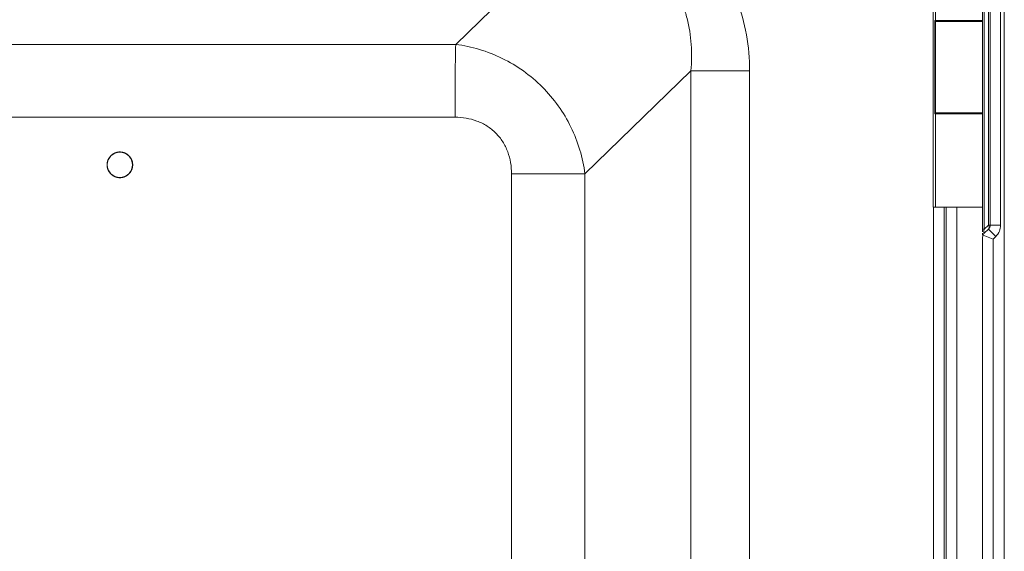
# Model space of a CAD drawing. Units: inches. Extents: x 0 to 246, y 0 to 50.
# Drawn here: x 98 to 103, y 37 to 40 of the extents above; entities that cross this region are included whole.
import ezdxf

# ---------------------------------------------------------------- set-up
doc = ezdxf.new("R2010")
doc.units = ezdxf.units.IN
doc.header["$MEASUREMENT"] = 0
doc.layers.add('CONTINUOUS1', color=7, linetype='Continuous', lineweight=20)

msp = doc.modelspace()

# ---------------------------------------------------------------- linework, layer by layer
at = {"layer": 'CONTINUOUS1'}
for p, q in [((103.3208, 42.3545), (103.3208, 24.8145)), ((103.2136, 38.9765), (103.2136, 40.7015)), ((103.236, 38.9989), (103.236, 40.6791)), ((103.2448, 38.9989), (103.2448, 40.6791)), ((103.3008, 38.9989), (103.3008, 40.6791)), ((102.9388, 40.5945), (102.9388, 39.0945)), ((102.9518, 40.0945), (102.9518, 40.5945)), ((103.2048, 39.0945), (103.2048, 40.5945)), ((100.966, 40.5349), (100.3802, 39.9662)), ((102.9492, 40.0945), (102.9492, 39.5945)), ((102.9492, 40.0945), (103.2048, 40.0945)), ((102.9518, 39.5995), (102.9518, 40.0895)), ((102.9518, 40.0895), (103.2048, 40.0895)), ((103.0099, 40.0945), (103.0099, 40.0895)), ((103.0669, 40.0945), (103.0669, 40.0895)), ((103.1448, 40.0945), (103.1448, 40.0895)), ((96.777, 39.9662), (100.3802, 39.9662)), ((101.6408, 39.8247), (101.0729, 39.2734)), ((101.6408, 39.8247), (101.6408, 26.6182)), ((101.6408, 39.8247), (101.9557, 39.8247)), ((101.9557, 39.8247), (101.9557, 26.6182)), ((103.2048, 39.5945), (102.9492, 39.5945)), ((102.9518, 39.5995), (103.2048, 39.5995)), ((102.9518, 39.5945), (102.9518, 39.0945)), ((103.0099, 39.5995), (103.0099, 39.5945)), ((103.0669, 39.5995), (103.0669, 39.5945)), ((103.1448, 39.5945), (103.1448, 39.5995)), ((96.773, 39.5765), (100.3763, 39.5765)), ((98.5799, 39.389), (98.5734, 39.389)), ((98.574, 39.3905), (98.5799, 39.3905)), ((100.6793, 39.2734), (100.6793, 27.1696)), ((100.6793, 39.2734), (101.0729, 39.2734)), ((101.0729, 39.2734), (101.0729, 27.1696)), ((98.5799, 39.254), (98.5734, 39.254)), ((98.574, 39.2525), (98.5799, 39.2525)), ((103.2048, 39.0945), (102.9388, 39.0945)), ((102.9407, 28.0845), (102.9407, 39.0945)), ((102.9987, 28.0845), (102.9987, 39.0945)), ((103.0099, 39.0945), (103.0099, 28.0845)), ((103.0669, 39.0945), (103.0669, 28.0845)), ((103.2048, 38.9632), (103.2048, 39.0945)), ((103.2048, 38.9765), (103.2136, 38.9765)), ((103.2048, 38.9553), (103.2048, 38.9455)), ((103.2136, 38.9553), (103.2071, 38.9455)), ((103.2106, 38.9616), (103.2117, 38.9679)), ((103.2117, 38.9679), (103.2136, 38.9765)), ((103.236, 38.9989), (103.2136, 38.9765)), ((103.2136, 38.9553), (103.236, 38.9777)), ((103.2448, 38.9989), (103.236, 38.9989)), ((103.236, 38.9777), (103.2756, 38.9381)), ((103.2448, 38.9989), (103.3008, 38.9989)), ((103.2071, 38.9455), (103.2048, 38.9341)), ((103.2048, 38.9341), (103.2048, 28.2349)), ((103.2071, 38.9455), (103.2608, 38.9233)), ((103.2608, 38.9233), (103.2756, 38.9381)), ((103.2608, 38.9233), (103.2608, 28.2457))]:
    msp.add_line(p, q, dxfattribs=at)
for centre, radius, start, end in [((98.5799, 39.3215), 0.0675, 90.005, 180.005), ((98.5799, 39.3215), 0.0675, 85.0275, 90.0004), ((98.5799, 39.3215), 0.0675, 359.996, 85.0204), ((98.5799, 39.3215), 0.0675, 179.9951, 269.995), ((98.5799, 39.3215), 0.0675, 274.9796, 0.004), ((98.5799, 39.3215), 0.0675, 269.9996, 274.9725), ((103.2148, 38.9989), 0.03, 315, 0), ((103.2148, 38.9989), 0.086, 315, 0)]:
    msp.add_arc(centre, radius, start, end, dxfattribs=at)
for points, knots in [([(101.9557, 39.8247), (101.9557, 39.8894), (101.9443, 40.0189), (101.9009, 40.1756), (101.8483, 40.2939), (101.7999, 40.3782), (101.7429, 40.4569), (101.6775, 40.5289), (101.6046, 40.5932), (101.525, 40.649), (101.4398, 40.6959), (101.3502, 40.7335), (101.2573, 40.7619), (101.1305, 40.7878), (101.0332, 40.7947), (100.9686, 40.7947)], [0, 0, 0, 0, 0.124906, 0.249851, 0.312364, 0.374895, 0.437418, 0.499946, 0.562469, 0.624991, 0.687516, 0.750024, 0.812551, 0.875085, 1, 1, 1, 1]), ([(100.966, 40.5349), (101.0132, 40.5382), (101.1085, 40.5371), (101.2256, 40.5132), (101.3144, 40.4788), (101.3775, 40.4451), (101.4357, 40.4036), (101.4879, 40.3547), (101.533, 40.2993), (101.5704, 40.2385), (101.5998, 40.1736), (101.6287, 40.0835), (101.6466, 39.9662), (101.6448, 39.8717), (101.6408, 39.8247)], [0, 0, 0, 0, 0.124987, 0.250192, 0.312936, 0.375698, 0.438457, 0.501187, 0.563861, 0.626456, 0.688957, 0.751357, 0.875748, 1, 1, 1, 1]), ([(100.3763, 39.5765), (100.3763, 39.6515), (100.3767, 39.7576), (100.3783, 39.8875), (100.3795, 39.9424), (100.3802, 39.9662)], [0, 0, 0, 0, 0.577313, 0.816463, 1, 1, 1, 1]), ([(100.3802, 39.9662), (100.4231, 39.9607), (100.5087, 39.9426), (100.6312, 39.8948), (100.745, 39.8269), (100.8466, 39.7409), (100.9326, 39.6393), (101.0007, 39.5252), (101.0489, 39.4023), (101.0673, 39.3165), (101.0729, 39.2734)], [0, 0, 0, 0, 0.123356, 0.247879, 0.373303, 0.499275, 0.625354, 0.751074, 0.876089, 1, 1, 1, 1]), ([(100.3763, 39.5765), (100.3963, 39.5765), (100.4364, 39.5733), (100.4947, 39.5579), (100.549, 39.5312), (100.5962, 39.4935), (100.634, 39.4462), (100.6607, 39.3919), (100.6761, 39.3335), (100.6793, 39.2934), (100.6793, 39.2734)], [0, 0, 0, 0, 0.124982, 0.249969, 0.374927, 0.499883, 0.624859, 0.749858, 0.874951, 1, 1, 1, 1]), ([(98.6489, 39.3215), (98.6488, 39.3226), (98.6486, 39.3243), (98.6484, 39.3265), (98.6482, 39.3282), (98.6481, 39.3299), (98.6479, 39.3313), (98.6478, 39.3324), (98.6478, 39.3331), (98.6477, 39.3336), (98.6477, 39.3341), (98.6476, 39.3344), (98.6476, 39.3346), (98.6476, 39.3348), (98.6476, 39.3349), (98.6476, 39.335), (98.6475, 39.3351), (98.6474, 39.3354), (98.6473, 39.3357), (98.6472, 39.3361), (98.6471, 39.3366), (98.6469, 39.3373), (98.6465, 39.3384), (98.6461, 39.3397), (98.6456, 39.3413), (98.6452, 39.3429), (98.6447, 39.3443), (98.6444, 39.3454), (98.6442, 39.346), (98.6441, 39.3466), (98.6439, 39.347), (98.6438, 39.3473), (98.6438, 39.3475), (98.6437, 39.3477), (98.6437, 39.3478), (98.6436, 39.3479), (98.6436, 39.348), (98.6435, 39.3482), (98.6433, 39.3485), (98.6431, 39.3489), (98.6428, 39.3494), (98.6425, 39.35), (98.642, 39.351), (98.6413, 39.3522), (98.6405, 39.3537), (98.6397, 39.3552), (98.6391, 39.3565), (98.6386, 39.3574), (98.6382, 39.3581), (98.638, 39.3586), (98.6378, 39.3589), (98.6376, 39.3592), (98.6375, 39.3595), (98.6374, 39.3596), (98.6374, 39.3597), (98.6373, 39.3598), (98.6372, 39.3599), (98.6371, 39.3601), (98.6368, 39.3603), (98.6366, 39.3607), (98.6362, 39.3611), (98.6357, 39.3617), (98.635, 39.3625), (98.6341, 39.3636), (98.633, 39.365), (98.6319, 39.3663), (98.631, 39.3674), (98.6303, 39.3683), (98.6299, 39.3688), (98.6295, 39.3693), (98.6292, 39.3696), (98.629, 39.3699), (98.6289, 39.3701), (98.6288, 39.3702), (98.6287, 39.3703), (98.6286, 39.3703), (98.6285, 39.3704), (98.6283, 39.3706), (98.628, 39.3708), (98.6277, 39.3711), (98.6273, 39.3714), (98.6267, 39.3719), (98.6259, 39.3726), (98.6248, 39.3735), (98.6235, 39.3746), (98.6222, 39.3756), (98.6211, 39.3765), (98.6202, 39.3772), (98.6197, 39.3777), (98.6193, 39.378), (98.6189, 39.3783), (98.6187, 39.3785), (98.6185, 39.3787), (98.6184, 39.3788), (98.6183, 39.3788), (98.6182, 39.3789), (98.6181, 39.3789), (98.6179, 39.3791), (98.6175, 39.3792), (98.6172, 39.3794), (98.6167, 39.3797), (98.6161, 39.38), (98.6151, 39.3805), (98.6138, 39.3812), (98.6124, 39.382), (98.6109, 39.3828), (98.6096, 39.3835), (98.6086, 39.384), (98.608, 39.3843), (98.6075, 39.3846), (98.6072, 39.3848), (98.6069, 39.385), (98.6066, 39.3851), (98.6065, 39.3851), (98.6064, 39.3852), (98.6063, 39.3852), (98.6062, 39.3853), (98.606, 39.3853), (98.6056, 39.3854), (98.6052, 39.3856), (98.6047, 39.3857), (98.604, 39.3859), (98.6029, 39.3863), (98.6016, 39.3867), (98.6, 39.3872), (98.5984, 39.3877), (98.597, 39.3881), (98.596, 39.3884), (98.5953, 39.3886), (98.5948, 39.3888), (98.5944, 39.3889), (98.594, 39.389), (98.5938, 39.3891), (98.5936, 39.3891), (98.5935, 39.3891), (98.5934, 39.3891), (98.5933, 39.3892), (98.593, 39.3892), (98.5927, 39.3892), (98.5923, 39.3893), (98.5917, 39.3893), (98.591, 39.3894), (98.5899, 39.3895), (98.5884, 39.3896), (98.5867, 39.3898), (98.585, 39.39), (98.5836, 39.3901), (98.5825, 39.3902), (98.5818, 39.3903), (98.5812, 39.3904), (98.5808, 39.3904), (98.5804, 39.3904), (98.5802, 39.3905), (98.58, 39.3905), (98.5799, 39.3905), (98.5798, 39.3905), (98.5797, 39.3905), (98.5794, 39.3904), (98.5791, 39.3904), (98.5787, 39.3904), (98.5781, 39.3903), (98.5774, 39.3902), (98.5763, 39.3901), (98.5749, 39.39), (98.5732, 39.3898), (98.5715, 39.3897), (98.5701, 39.3895), (98.569, 39.3894), (98.5683, 39.3894), (98.5678, 39.3893), (98.5673, 39.3893), (98.567, 39.3892), (98.5668, 39.3892), (98.5666, 39.3892), (98.5665, 39.3892), (98.5664, 39.3891), (98.5663, 39.3891), (98.566, 39.389), (98.5657, 39.3889), (98.5653, 39.3888), (98.5648, 39.3886), (98.5641, 39.3884), (98.563, 39.3881), (98.5617, 39.3877), (98.5601, 39.3872), (98.5585, 39.3867), (98.5571, 39.3863), (98.556, 39.386), (98.5554, 39.3858), (98.5548, 39.3856), (98.5544, 39.3855), (98.5541, 39.3854), (98.5539, 39.3854), (98.5537, 39.3853), (98.5536, 39.3853), (98.5535, 39.3852), (98.5534, 39.3852), (98.5532, 39.3851), (98.5529, 39.3849), (98.5525, 39.3847), (98.552, 39.3844), (98.5514, 39.3841), (98.5504, 39.3836), (98.5492, 39.3829), (98.5477, 39.3821), (98.5462, 39.3813), (98.545, 39.3807), (98.544, 39.3801), (98.5433, 39.3798), (98.5428, 39.3796), (98.5425, 39.3794), (98.5422, 39.3792), (98.5419, 39.3791), (98.5418, 39.379), (98.5417, 39.379), (98.5416, 39.3789), (98.5415, 39.3788), (98.5413, 39.3786), (98.5411, 39.3784), (98.5407, 39.3781), (98.5403, 39.3778), (98.5397, 39.3773), (98.5389, 39.3766), (98.5378, 39.3757), (98.5364, 39.3746), (98.5351, 39.3735), (98.534, 39.3726), (98.5331, 39.3719), (98.5326, 39.3715), (98.5321, 39.3711), (98.5318, 39.3708), (98.5315, 39.3706), (98.5313, 39.3704), (98.5312, 39.3703), (98.5311, 39.3703), (98.5311, 39.3702), (98.531, 39.3701), (98.5308, 39.3699), (98.5306, 39.3696), (98.5303, 39.3693), (98.53, 39.3689), (98.5295, 39.3683), (98.5288, 39.3675), (98.5279, 39.3664), (98.5269, 39.3651), (98.5258, 39.3638), (98.5249, 39.3627), (98.5242, 39.3618), (98.5237, 39.3613), (98.5234, 39.3608), (98.5231, 39.3605), (98.5229, 39.3603), (98.5227, 39.3601), (98.5226, 39.36), (98.5226, 39.3599), (98.5225, 39.3598), (98.5225, 39.3597), (98.5223, 39.3594), (98.5222, 39.3591), (98.522, 39.3588), (98.5217, 39.3583), (98.5214, 39.3576), (98.5209, 39.3567), (98.5202, 39.3554), (98.5194, 39.3539), (98.5186, 39.3525), (98.5179, 39.3512), (98.5174, 39.3502), (98.5171, 39.3496), (98.5168, 39.3491), (98.5166, 39.3487), (98.5165, 39.3484), (98.5163, 39.3482), (98.5163, 39.3481), (98.5162, 39.348), (98.5162, 39.3479), (98.5161, 39.3478), (98.5161, 39.3475), (98.516, 39.3472), (98.5158, 39.3468), (98.5157, 39.3463), (98.5155, 39.3456), (98.5152, 39.3445), (98.5147, 39.3432), (98.5142, 39.3416), (98.5138, 39.34), (98.5133, 39.3386), (98.513, 39.3375), (98.5128, 39.3369), (98.5127, 39.3363), (98.5125, 39.3359), (98.5124, 39.3356), (98.5124, 39.3354), (98.5123, 39.3352), (98.5123, 39.3351), (98.5123, 39.335), (98.5123, 39.3349), (98.5122, 39.3346), (98.5122, 39.3343), (98.5122, 39.3338), (98.5121, 39.3333), (98.512, 39.3326), (98.5119, 39.3314), (98.5118, 39.33), (98.5116, 39.3283), (98.5114, 39.3266), (98.5112, 39.3243), (98.511, 39.3226), (98.5109, 39.3215)], [0, 0, 0, 0, 0.015625, 0.023438, 0.03125, 0.039062, 0.046875, 0.050781, 0.054688, 0.056641, 0.058594, 0.060547, 0.061523, 0.062012, 0.0625, 0.062988, 0.063477, 0.064453, 0.066406, 0.068359, 0.070312, 0.074219, 0.078125, 0.085938, 0.09375, 0.101562, 0.109375, 0.113281, 0.117188, 0.119141, 0.121094, 0.123047, 0.124023, 0.124512, 0.125, 0.125488, 0.125977, 0.126953, 0.128906, 0.130859, 0.132812, 0.136719, 0.140625, 0.148438, 0.15625, 0.164062, 0.171875, 0.175781, 0.179688, 0.181641, 0.183594, 0.185547, 0.186523, 0.187012, 0.1875, 0.187988, 0.188477, 0.189453, 0.191406, 0.193359, 0.195312, 0.199219, 0.203125, 0.210938, 0.21875, 0.226562, 0.234375, 0.238281, 0.242188, 0.244141, 0.246094, 0.248047, 0.249023, 0.249512, 0.25, 0.250488, 0.250977, 0.251953, 0.253906, 0.255859, 0.257812, 0.261719, 0.265625, 0.273438, 0.28125, 0.289062, 0.296875, 0.300781, 0.304688, 0.306641, 0.308594, 0.310547, 0.311523, 0.312012, 0.3125, 0.312988, 0.313477, 0.314453, 0.316406, 0.318359, 0.320312, 0.324219, 0.328125, 0.335938, 0.34375, 0.351562, 0.359375, 0.363281, 0.367188, 0.369141, 0.371094, 0.373047, 0.374023, 0.374512, 0.375, 0.375488, 0.375977, 0.376953, 0.378906, 0.380859, 0.382812, 0.386719, 0.390625, 0.398438, 0.40625, 0.414062, 0.421875, 0.425781, 0.429688, 0.431641, 0.433594, 0.435547, 0.436523, 0.437012, 0.4375, 0.437988, 0.438477, 0.439453, 0.441406, 0.443359, 0.445312, 0.449219, 0.453125, 0.460938, 0.46875, 0.476562, 0.484375, 0.488281, 0.492188, 0.494141, 0.496094, 0.498047, 0.499023, 0.499512, 0.5, 0.500488, 0.500977, 0.501953, 0.503906, 0.505859, 0.507812, 0.511719, 0.515625, 0.523438, 0.53125, 0.539062, 0.546875, 0.550781, 0.554688, 0.556641, 0.558594, 0.560547, 0.561523, 0.562012, 0.5625, 0.562988, 0.563477, 0.564453, 0.566406, 0.568359, 0.570312, 0.574219, 0.578125, 0.585938, 0.59375, 0.601562, 0.609375, 0.613281, 0.617188, 0.619141, 0.621094, 0.623047, 0.624023, 0.624512, 0.625, 0.625488, 0.625977, 0.626953, 0.628906, 0.630859, 0.632812, 0.636719, 0.640625, 0.648438, 0.65625, 0.664062, 0.671875, 0.675781, 0.679688, 0.681641, 0.683594, 0.685547, 0.686523, 0.687012, 0.6875, 0.687988, 0.688477, 0.689453, 0.691406, 0.693359, 0.695312, 0.699219, 0.703125, 0.710938, 0.71875, 0.726562, 0.734375, 0.738281, 0.742188, 0.744141, 0.746094, 0.748047, 0.749023, 0.749512, 0.75, 0.750488, 0.750977, 0.751953, 0.753906, 0.755859, 0.757812, 0.761719, 0.765625, 0.773438, 0.78125, 0.789062, 0.796875, 0.800781, 0.804688, 0.806641, 0.808594, 0.810547, 0.811523, 0.812012, 0.8125, 0.812988, 0.813477, 0.814453, 0.816406, 0.818359, 0.820312, 0.824219, 0.828125, 0.835938, 0.84375, 0.851562, 0.859375, 0.863281, 0.867188, 0.869141, 0.871094, 0.873047, 0.874023, 0.874512, 0.875, 0.875488, 0.875977, 0.876953, 0.878906, 0.880859, 0.882812, 0.886719, 0.890625, 0.898438, 0.90625, 0.914062, 0.921875, 0.925781, 0.929688, 0.931641, 0.933594, 0.935547, 0.936523, 0.937012, 0.9375, 0.937988, 0.938477, 0.939453, 0.941406, 0.943359, 0.945312, 0.949219, 0.953125, 0.960938, 0.96875, 0.976562, 0.984375, 1, 1, 1, 1]), ([(98.5109, 39.3215), (98.511, 39.3204), (98.5112, 39.3187), (98.5114, 39.3165), (98.5116, 39.3148), (98.5117, 39.3131), (98.5119, 39.3117), (98.512, 39.3106), (98.5121, 39.3099), (98.5121, 39.3093), (98.5122, 39.3089), (98.5122, 39.3086), (98.5122, 39.3083), (98.5122, 39.3082), (98.5122, 39.3081), (98.5123, 39.308), (98.5123, 39.3079), (98.5124, 39.3076), (98.5125, 39.3073), (98.5126, 39.3069), (98.5128, 39.3063), (98.513, 39.3057), (98.5133, 39.3046), (98.5137, 39.3033), (98.5142, 39.3016), (98.5147, 39.3), (98.5151, 39.2987), (98.5154, 39.2976), (98.5156, 39.2969), (98.5158, 39.2964), (98.5159, 39.296), (98.516, 39.2957), (98.5161, 39.2954), (98.5161, 39.2953), (98.5161, 39.2952), (98.5162, 39.2951), (98.5162, 39.295), (98.5164, 39.2948), (98.5165, 39.2945), (98.5167, 39.2941), (98.517, 39.2936), (98.5173, 39.293), (98.5178, 39.292), (98.5185, 39.2907), (98.5193, 39.2892), (98.5201, 39.2878), (98.5207, 39.2865), (98.5213, 39.2855), (98.5216, 39.2849), (98.5219, 39.2844), (98.5221, 39.284), (98.5222, 39.2837), (98.5223, 39.2835), (98.5224, 39.2834), (98.5224, 39.2833), (98.5225, 39.2832), (98.5226, 39.2831), (98.5228, 39.2829), (98.523, 39.2826), (98.5233, 39.2823), (98.5236, 39.2819), (98.5241, 39.2813), (98.5248, 39.2804), (98.5257, 39.2793), (98.5268, 39.278), (98.5279, 39.2767), (98.5288, 39.2756), (98.5295, 39.2747), (98.53, 39.2741), (98.5303, 39.2737), (98.5306, 39.2734), (98.5308, 39.2731), (98.531, 39.2729), (98.5311, 39.2728), (98.5311, 39.2727), (98.5312, 39.2726), (98.5313, 39.2725), (98.5315, 39.2724), (98.5318, 39.2722), (98.5321, 39.2719), (98.5325, 39.2715), (98.5331, 39.2711), (98.5339, 39.2704), (98.535, 39.2695), (98.5363, 39.2684), (98.5376, 39.2674), (98.5387, 39.2665), (98.5396, 39.2658), (98.5401, 39.2653), (98.5406, 39.265), (98.5409, 39.2647), (98.5412, 39.2645), (98.5413, 39.2643), (98.5415, 39.2642), (98.5415, 39.2641), (98.5416, 39.2641), (98.5417, 39.264), (98.542, 39.2639), (98.5423, 39.2638), (98.5426, 39.2636), (98.5431, 39.2633), (98.5438, 39.263), (98.5447, 39.2624), (98.546, 39.2618), (98.5475, 39.261), (98.5489, 39.2602), (98.5502, 39.2595), (98.5512, 39.259), (98.5518, 39.2586), (98.5523, 39.2584), (98.5527, 39.2582), (98.553, 39.258), (98.5532, 39.2579), (98.5533, 39.2578), (98.5534, 39.2578), (98.5535, 39.2578), (98.5536, 39.2577), (98.5539, 39.2576), (98.5542, 39.2575), (98.5546, 39.2574), (98.5551, 39.2573), (98.5558, 39.257), (98.5569, 39.2567), (98.5582, 39.2563), (98.5598, 39.2558), (98.5614, 39.2553), (98.5628, 39.2549), (98.5639, 39.2546), (98.5645, 39.2544), (98.5651, 39.2542), (98.5655, 39.2541), (98.5658, 39.254), (98.566, 39.2539), (98.5662, 39.2539), (98.5663, 39.2538), (98.5664, 39.2538), (98.5665, 39.2538), (98.5668, 39.2538), (98.5671, 39.2538), (98.5676, 39.2537), (98.5681, 39.2537), (98.5688, 39.2536), (98.57, 39.2535), (98.5714, 39.2533), (98.5731, 39.2532), (98.5748, 39.253), (98.5762, 39.2529), (98.5774, 39.2527), (98.5781, 39.2527), (98.5786, 39.2526), (98.5791, 39.2526), (98.5794, 39.2525), (98.5797, 39.2525), (98.5798, 39.2525), (98.5799, 39.2525), (98.58, 39.2525), (98.5802, 39.2525), (98.5804, 39.2525), (98.5807, 39.2526), (98.5812, 39.2526), (98.5817, 39.2527), (98.5824, 39.2527), (98.5835, 39.2528), (98.5849, 39.253), (98.5866, 39.2531), (98.5883, 39.2533), (98.5897, 39.2534), (98.5908, 39.2536), (98.5915, 39.2536), (98.5921, 39.2537), (98.5925, 39.2537), (98.5928, 39.2538), (98.5931, 39.2538), (98.5932, 39.2538), (98.5933, 39.2538), (98.5934, 39.2538), (98.5935, 39.2539), (98.5938, 39.2539), (98.5941, 39.254), (98.5945, 39.2542), (98.5951, 39.2543), (98.5957, 39.2545), (98.5968, 39.2549), (98.5981, 39.2553), (98.5998, 39.2557), (98.6014, 39.2562), (98.6027, 39.2566), (98.6038, 39.257), (98.6045, 39.2572), (98.605, 39.2573), (98.6054, 39.2575), (98.6057, 39.2576), (98.606, 39.2576), (98.6061, 39.2577), (98.6062, 39.2577), (98.6063, 39.2577), (98.6064, 39.2578), (98.6066, 39.2579), (98.6069, 39.2581), (98.6073, 39.2583), (98.6078, 39.2586), (98.6084, 39.2589), (98.6094, 39.2594), (98.6107, 39.2601), (98.6121, 39.2609), (98.6136, 39.2616), (98.6149, 39.2623), (98.6159, 39.2628), (98.6165, 39.2632), (98.617, 39.2634), (98.6173, 39.2636), (98.6177, 39.2638), (98.6179, 39.2639), (98.618, 39.264), (98.6181, 39.264), (98.6182, 39.2641), (98.6183, 39.2642), (98.6185, 39.2643), (98.6188, 39.2646), (98.6191, 39.2648), (98.6195, 39.2652), (98.6201, 39.2656), (98.621, 39.2664), (98.6221, 39.2673), (98.6234, 39.2684), (98.6247, 39.2694), (98.6258, 39.2703), (98.6267, 39.2711), (98.6273, 39.2715), (98.6277, 39.2719), (98.628, 39.2722), (98.6283, 39.2724), (98.6285, 39.2725), (98.6286, 39.2726), (98.6287, 39.2727), (98.6288, 39.2728), (98.6288, 39.2729), (98.629, 39.2731), (98.6292, 39.2733), (98.6295, 39.2737), (98.6299, 39.2741), (98.6303, 39.2746), (98.631, 39.2755), (98.6319, 39.2766), (98.633, 39.2779), (98.634, 39.2792), (98.6349, 39.2803), (98.6356, 39.2812), (98.6361, 39.2817), (98.6364, 39.2821), (98.6367, 39.2825), (98.6369, 39.2827), (98.6371, 39.2829), (98.6372, 39.283), (98.6372, 39.2831), (98.6373, 39.2832), (98.6374, 39.2833), (98.6375, 39.2835), (98.6376, 39.2838), (98.6378, 39.2842), (98.6381, 39.2847), (98.6384, 39.2853), (98.639, 39.2863), (98.6396, 39.2876), (98.6404, 39.289), (98.6412, 39.2905), (98.6419, 39.2918), (98.6424, 39.2927), (98.6427, 39.2934), (98.643, 39.2939), (98.6432, 39.2942), (98.6434, 39.2945), (98.6435, 39.2948), (98.6436, 39.2949), (98.6436, 39.295), (98.6436, 39.2951), (98.6437, 39.2952), (98.6437, 39.2954), (98.6438, 39.2958), (98.644, 39.2962), (98.6441, 39.2967), (98.6443, 39.2974), (98.6447, 39.2985), (98.6451, 39.2998), (98.6456, 39.3014), (98.6461, 39.303), (98.6465, 39.3044), (98.6468, 39.3054), (98.647, 39.3061), (98.6472, 39.3066), (98.6473, 39.307), (98.6474, 39.3074), (98.6475, 39.3076), (98.6475, 39.3077), (98.6475, 39.3078), (98.6475, 39.308), (98.6476, 39.3081), (98.6476, 39.3083), (98.6476, 39.3087), (98.6477, 39.3091), (98.6477, 39.3097), (98.6478, 39.3104), (98.6479, 39.3115), (98.648, 39.313), (98.6482, 39.3147), (98.6484, 39.3164), (98.6486, 39.3186), (98.6488, 39.3204), (98.6489, 39.3215)], [0, 0, 0, 0, 0.015625, 0.023438, 0.03125, 0.039062, 0.046875, 0.050781, 0.054688, 0.056641, 0.058594, 0.060547, 0.061523, 0.062012, 0.0625, 0.062988, 0.063477, 0.064453, 0.066406, 0.068359, 0.070312, 0.074219, 0.078125, 0.085938, 0.09375, 0.101562, 0.109375, 0.113281, 0.117188, 0.119141, 0.121094, 0.123047, 0.124023, 0.124512, 0.125, 0.125488, 0.125977, 0.126953, 0.128906, 0.130859, 0.132812, 0.136719, 0.140625, 0.148438, 0.15625, 0.164062, 0.171875, 0.175781, 0.179688, 0.181641, 0.183594, 0.185547, 0.186523, 0.187012, 0.1875, 0.187988, 0.188477, 0.189453, 0.191406, 0.193359, 0.195312, 0.199219, 0.203125, 0.210938, 0.21875, 0.226562, 0.234375, 0.238281, 0.242188, 0.244141, 0.246094, 0.248047, 0.249023, 0.249512, 0.25, 0.250488, 0.250977, 0.251953, 0.253906, 0.255859, 0.257812, 0.261719, 0.265625, 0.273438, 0.28125, 0.289062, 0.296875, 0.300781, 0.304688, 0.306641, 0.308594, 0.310547, 0.311523, 0.312012, 0.3125, 0.312988, 0.313477, 0.314453, 0.316406, 0.318359, 0.320312, 0.324219, 0.328125, 0.335938, 0.34375, 0.351562, 0.359375, 0.363281, 0.367188, 0.369141, 0.371094, 0.373047, 0.374023, 0.374512, 0.375, 0.375488, 0.375977, 0.376953, 0.378906, 0.380859, 0.382812, 0.386719, 0.390625, 0.398438, 0.40625, 0.414062, 0.421875, 0.425781, 0.429688, 0.431641, 0.433594, 0.435547, 0.436523, 0.437012, 0.4375, 0.437988, 0.438477, 0.439453, 0.441406, 0.443359, 0.445312, 0.449219, 0.453125, 0.460938, 0.46875, 0.476562, 0.484375, 0.488281, 0.492188, 0.494141, 0.496094, 0.498047, 0.499023, 0.499512, 0.5, 0.500488, 0.500977, 0.501953, 0.503906, 0.505859, 0.507812, 0.511719, 0.515625, 0.523438, 0.53125, 0.539062, 0.546875, 0.550781, 0.554688, 0.556641, 0.558594, 0.560547, 0.561523, 0.562012, 0.5625, 0.562988, 0.563477, 0.564453, 0.566406, 0.568359, 0.570312, 0.574219, 0.578125, 0.585938, 0.59375, 0.601562, 0.609375, 0.613281, 0.617188, 0.619141, 0.621094, 0.623047, 0.624023, 0.624512, 0.625, 0.625488, 0.625977, 0.626953, 0.628906, 0.630859, 0.632812, 0.636719, 0.640625, 0.648438, 0.65625, 0.664062, 0.671875, 0.675781, 0.679688, 0.681641, 0.683594, 0.685547, 0.686523, 0.687012, 0.6875, 0.687988, 0.688477, 0.689453, 0.691406, 0.693359, 0.695312, 0.699219, 0.703125, 0.710938, 0.71875, 0.726562, 0.734375, 0.738281, 0.742188, 0.744141, 0.746094, 0.748047, 0.749023, 0.749512, 0.75, 0.750488, 0.750977, 0.751953, 0.753906, 0.755859, 0.757812, 0.761719, 0.765625, 0.773438, 0.78125, 0.789062, 0.796875, 0.800781, 0.804688, 0.806641, 0.808594, 0.810547, 0.811523, 0.812012, 0.8125, 0.812988, 0.813477, 0.814453, 0.816406, 0.818359, 0.820312, 0.824219, 0.828125, 0.835938, 0.84375, 0.851562, 0.859375, 0.863281, 0.867188, 0.869141, 0.871094, 0.873047, 0.874023, 0.874512, 0.875, 0.875488, 0.875977, 0.876953, 0.878906, 0.880859, 0.882812, 0.886719, 0.890625, 0.898438, 0.90625, 0.914062, 0.921875, 0.925781, 0.929688, 0.931641, 0.933594, 0.935547, 0.936523, 0.937012, 0.9375, 0.937988, 0.938477, 0.939453, 0.941406, 0.943359, 0.945312, 0.949219, 0.953125, 0.960938, 0.96875, 0.976562, 0.984375, 1, 1, 1, 1]), ([(103.2119, 38.9541), (103.2118, 38.9541), (103.2115, 38.9541), (103.2111, 38.9543), (103.2107, 38.9548), (103.2103, 38.956), (103.2103, 38.9584), (103.2105, 38.9604), (103.2106, 38.9616)], [0, 0, 0, 0, 0.050945, 0.102325, 0.167693, 0.260619, 0.560818, 1, 1, 1, 1]), ([(103.236, 38.9989), (103.2374, 38.9963), (103.2393, 38.9911), (103.2395, 38.9856), (103.239, 38.9832)], [0, 0, 0, 0, 0.546243, 1, 1, 1, 1])]:
    msp.add_open_spline(points, degree=3, knots=knots, dxfattribs=at)

doc.saveas('drawing.dxf')
